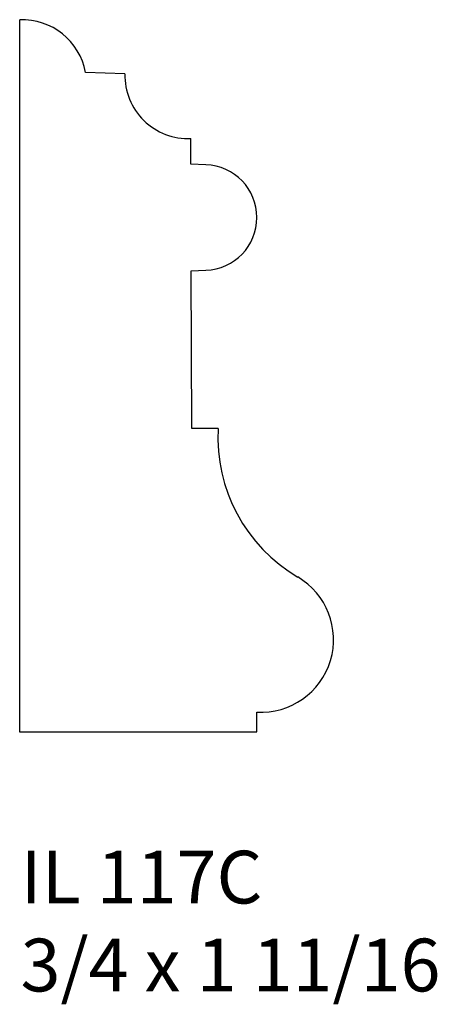
# Model space of a CAD drawing. Units: inches. Extents: x 44.95 to 45.94, y 26.74 to 29.07.
import ezdxf

# ---------------------------------------------------------------- set-up
doc = ezdxf.new("R2010")
doc.units = ezdxf.units.IN
doc.header["$MEASUREMENT"] = 0
doc.styles.add('Rom 1', font='dutch.ttf', dxfattribs={"height": 0.75})

msp = doc.modelspace()

# ---------------------------------------------------------------- linework, layer by layer
at = {"linetype": 'Continuous'}
for p, q in [((44.9489, 29.0748), (44.9489, 27.3874)), ((45.1985, 28.9467), (45.1052, 28.9499)), ((45.3552, 28.7323), (45.3552, 28.7937)), ((45.3908, 28.7311), (45.3552, 28.7323)), ((45.356, 28.48), (45.3908, 28.4812)), ((45.3571, 28.1062), (45.356, 28.48)), ((45.4196, 28.1062), (45.3571, 28.1062)), ((45.5114, 27.3874), (45.5114, 27.4344)), ((44.9489, 27.3874), (45.5114, 27.3874))]:
    msp.add_line(p, q, dxfattribs=at)
for centre, radius, start, end in [((44.9544, 28.9214), 0.1535, 10.705, 92.018), ((45.3479, 28.943), 0.1495, 178.5849, 272.7886), ((45.3865, 28.6062), 0.125, 271.9859, 88.0137), ((45.8017, 28.0847), 0.3827, 176.787, 239.6631), ((45.5214, 27.6061), 0.172, 266.676, 59.6208)]:
    msp.add_arc(centre, radius, start, end, dxfattribs=at)

# ---------------------------------------------------------------- texts
at = {"linetype": 'Continuous', "insert": (44.9511, 27.1058), "char_height": 0.125, "width": 1.298983, "attachment_point": 1, "style": 'Rom 1'}
msp.add_mtext('IL 117C\\P3/4 x 1 11/16', dxfattribs=at)

doc.saveas('drawing.dxf')
